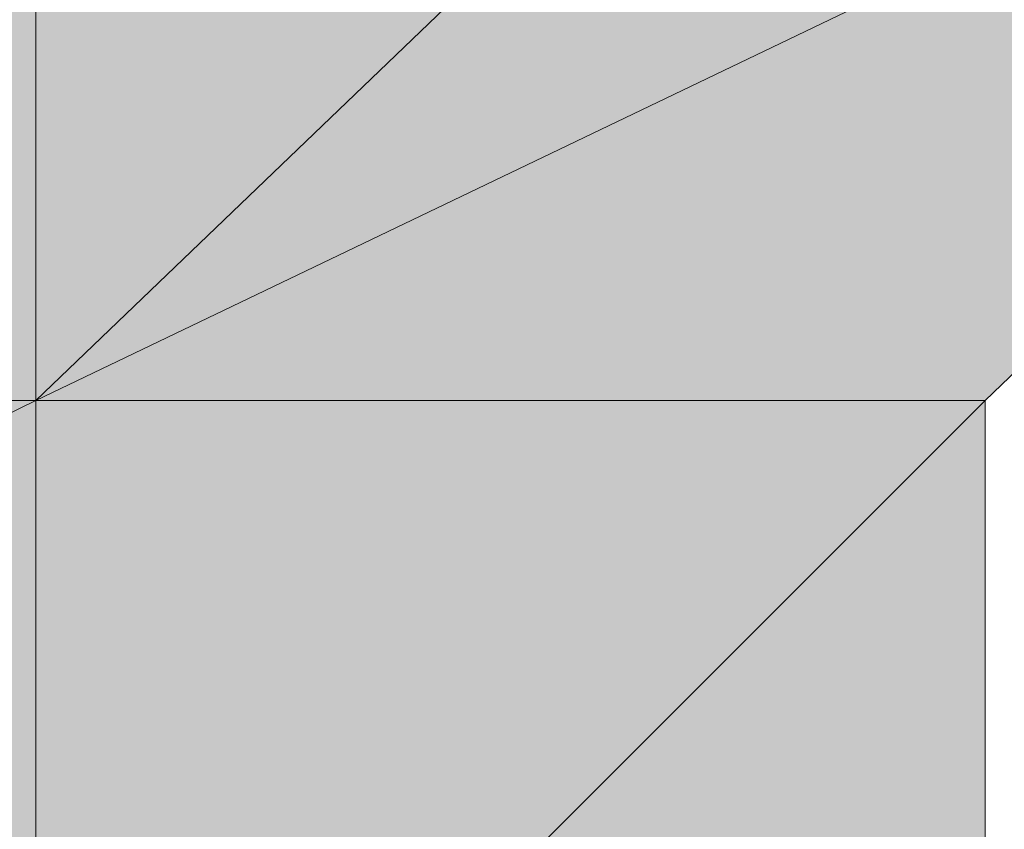
# Model space of a CAD drawing. Units: inches. Extents: x -2671 to 1332, y -3888 to -824.
# Drawn here: x -2316 to -2316, y -2295 to -2294 of the extents above; entities that cross this region are included whole.
import ezdxf

# ---------------------------------------------------------------- set-up
doc = ezdxf.new("R2010")
doc.units = ezdxf.units.IN
doc.header["$MEASUREMENT"] = 0
doc.layers.add('图层 1', color=7, linetype='Continuous')

msp = doc.modelspace()

# ---------------------------------------------------------------- hatches: boundary and pattern name
at = {"layer": '图层 1'}
for points in [[(-2315.51425, -2294.34012), (-2315.71013, -2294.52817), (-2315.90602, -2294.52817)], [(-2315.31836, -2294.34012), (-2315.51425, -2294.52817), (-2315.71013, -2294.52817)], [(-2315.31836, -2294.34012), (-2315.71013, -2294.34012), (-2315.71013, -2294.52817)], [(-2315.71013, -2294.52817), (-2315.71013, -2294.72405), (-2316.10974, -2294.72405)], [(-2315.71013, -2294.52817), (-2316.10974, -2294.52817), (-2316.10974, -2294.72405)], [(-2315.51425, -2294.52817), (-2315.51425, -2294.72405), (-2315.71013, -2294.72405)], [(-2315.51425, -2294.52817), (-2315.71013, -2294.52817), (-2315.71013, -2294.72405)]]:
    msp.add_hatch(color=7, dxfattribs=at).paths.add_polyline_path(points)
h = msp.add_hatch(color=7, dxfattribs=at)
edge = h.paths.add_edge_path()
edge.add_spline(control_points=[(-2315.71013, -2294.52817), (-2315.71013, -2294.52817), (-2315.71013, -2294.52817), (-2315.71013, -2294.52817), (-2315.71013, -2294.52817), (-2316.10974, -2294.52817), (-2316.10974, -2294.52817), (-2316.10974, -2294.52817), (-2315.71013, -2294.52817), (-2315.71013, -2294.52817)], knot_values=[0, 0, 0, 0, 1, 1, 1, 2, 2, 2, 3, 3, 3, 3], degree=3, periodic=0)
h = msp.add_hatch(color=7, dxfattribs=at)
edge = h.paths.add_edge_path()
edge.add_spline(control_points=[(-2315.71013, -2294.52817), (-2315.71013, -2294.52817), (-2315.71013, -2294.52817), (-2315.71013, -2294.52817), (-2315.71013, -2294.52817), (-2316.10974, -2294.52817), (-2316.10974, -2294.52817), (-2316.10974, -2294.52817), (-2315.71013, -2294.52817), (-2315.71013, -2294.52817)], knot_values=[0, 0, 0, 0, 1, 1, 1, 2, 2, 2, 3, 3, 3, 3], degree=3, periodic=0)
h = msp.add_hatch(color=7, dxfattribs=at)
edge = h.paths.add_edge_path()
edge.add_spline(control_points=[(-2315.71013, -2294.52817), (-2315.71013, -2294.52817), (-2315.71013, -2294.52817), (-2315.71013, -2294.52817), (-2315.71013, -2294.52817), (-2316.10974, -2294.52817), (-2316.10974, -2294.52817), (-2316.10974, -2294.52817), (-2315.71013, -2294.52817), (-2315.71013, -2294.52817)], knot_values=[0, 0, 0, 0, 1, 1, 1, 2, 2, 2, 3, 3, 3, 3], degree=3, periodic=0)
h = msp.add_hatch(color=7, dxfattribs=at)
edge = h.paths.add_edge_path()
edge.add_spline(control_points=[(-2315.71013, -2294.52817), (-2315.71013, -2294.52817), (-2315.71013, -2294.52817), (-2315.71013, -2294.52817), (-2315.71013, -2294.52817), (-2316.10974, -2294.52817), (-2316.10974, -2294.52817), (-2316.10974, -2294.52817), (-2315.71013, -2294.52817), (-2315.71013, -2294.52817)], knot_values=[0, 0, 0, 0, 1, 1, 1, 2, 2, 2, 3, 3, 3, 3], degree=3, periodic=0)
h = msp.add_hatch(color=7, dxfattribs=at)
edge = h.paths.add_edge_path()
edge.add_spline(control_points=[(-2315.71013, -2294.52817), (-2315.71013, -2294.52817), (-2315.71013, -2294.52817), (-2315.71013, -2294.52817), (-2315.71013, -2294.52817), (-2316.10974, -2294.52817), (-2316.10974, -2294.52817), (-2316.10974, -2294.52817), (-2315.71013, -2294.52817), (-2315.71013, -2294.52817)], knot_values=[0, 0, 0, 0, 1, 1, 1, 2, 2, 2, 3, 3, 3, 3], degree=3, periodic=0)
h = msp.add_hatch(color=7, dxfattribs=at)
edge = h.paths.add_edge_path()
edge.add_spline(control_points=[(-2315.71013, -2294.52817), (-2315.71013, -2294.52817), (-2315.71013, -2294.52817), (-2315.71013, -2294.52817), (-2315.71013, -2294.52817), (-2315.90602, -2294.52817), (-2315.90602, -2294.52817), (-2315.90602, -2294.52817), (-2315.71013, -2294.52817), (-2315.71013, -2294.52817)], knot_values=[0, 0, 0, 0, 1, 1, 1, 2, 2, 2, 3, 3, 3, 3], degree=3, periodic=0)
h = msp.add_hatch(color=7, dxfattribs=at)
edge = h.paths.add_edge_path()
edge.add_spline(control_points=[(-2315.71013, -2294.52817), (-2315.71013, -2294.52817), (-2315.71013, -2294.52817), (-2315.71013, -2294.52817), (-2315.71013, -2294.52817), (-2315.90602, -2294.52817), (-2315.90602, -2294.52817), (-2315.90602, -2294.52817), (-2315.71013, -2294.52817), (-2315.71013, -2294.52817)], knot_values=[0, 0, 0, 0, 1, 1, 1, 2, 2, 2, 3, 3, 3, 3], degree=3, periodic=0)
h = msp.add_hatch(color=7, dxfattribs=at)
edge = h.paths.add_edge_path()
edge.add_spline(control_points=[(-2315.71013, -2294.52817), (-2315.71013, -2294.52817), (-2315.71013, -2294.52817), (-2315.71013, -2294.52817), (-2315.71013, -2294.52817), (-2315.90602, -2294.52817), (-2315.90602, -2294.52817), (-2315.90602, -2294.52817), (-2315.71013, -2294.52817), (-2315.71013, -2294.52817)], knot_values=[0, 0, 0, 0, 1, 1, 1, 2, 2, 2, 3, 3, 3, 3], degree=3, periodic=0)
h = msp.add_hatch(color=7, dxfattribs=at)
edge = h.paths.add_edge_path()
edge.add_spline(control_points=[(-2315.71013, -2294.52817), (-2315.71013, -2294.52817), (-2315.71013, -2294.52817), (-2315.71013, -2294.52817), (-2315.71013, -2294.52817), (-2315.90602, -2294.52817), (-2315.90602, -2294.52817), (-2315.90602, -2294.52817), (-2315.71013, -2294.52817), (-2315.71013, -2294.52817)], knot_values=[0, 0, 0, 0, 1, 1, 1, 2, 2, 2, 3, 3, 3, 3], degree=3, periodic=0)
h = msp.add_hatch(color=7, dxfattribs=at)
edge = h.paths.add_edge_path()
edge.add_spline(control_points=[(-2315.51425, -2294.52817), (-2315.51425, -2294.52817), (-2315.51425, -2294.52817), (-2315.51425, -2294.52817), (-2315.51425, -2294.52817), (-2315.71013, -2294.52817), (-2315.71013, -2294.52817), (-2315.71013, -2294.52817), (-2315.51425, -2294.52817), (-2315.51425, -2294.52817)], knot_values=[0, 0, 0, 0, 1, 1, 1, 2, 2, 2, 3, 3, 3, 3], degree=3, periodic=0)
h = msp.add_hatch(color=7, dxfattribs=at)
edge = h.paths.add_edge_path()
edge.add_spline(control_points=[(-2315.51425, -2294.52817), (-2315.51425, -2294.52817), (-2315.51425, -2294.52817), (-2315.51425, -2294.52817), (-2315.51425, -2294.52817), (-2315.71013, -2294.52817), (-2315.71013, -2294.52817), (-2315.71013, -2294.52817), (-2315.51425, -2294.52817), (-2315.51425, -2294.52817)], knot_values=[0, 0, 0, 0, 1, 1, 1, 2, 2, 2, 3, 3, 3, 3], degree=3, periodic=0)
h = msp.add_hatch(color=7, dxfattribs=at)
edge = h.paths.add_edge_path()
edge.add_spline(control_points=[(-2315.51425, -2294.52817), (-2315.51425, -2294.52817), (-2315.51425, -2294.52817), (-2315.51425, -2294.52817), (-2315.51425, -2294.52817), (-2315.71013, -2294.52817), (-2315.71013, -2294.52817), (-2315.71013, -2294.52817), (-2315.51425, -2294.52817), (-2315.51425, -2294.52817)], knot_values=[0, 0, 0, 0, 1, 1, 1, 2, 2, 2, 3, 3, 3, 3], degree=3, periodic=0)
h = msp.add_hatch(color=7, dxfattribs=at)
edge = h.paths.add_edge_path()
edge.add_spline(control_points=[(-2315.51425, -2294.52817), (-2315.51425, -2294.52817), (-2315.51425, -2294.52817), (-2315.51425, -2294.52817), (-2315.51425, -2294.52817), (-2315.71013, -2294.52817), (-2315.71013, -2294.52817), (-2315.71013, -2294.52817), (-2315.51425, -2294.52817), (-2315.51425, -2294.52817)], knot_values=[0, 0, 0, 0, 1, 1, 1, 2, 2, 2, 3, 3, 3, 3], degree=3, periodic=0)
h = msp.add_hatch(color=7, dxfattribs=at)
edge = h.paths.add_edge_path()
edge.add_spline(control_points=[(-2315.51425, -2294.52817), (-2315.51425, -2294.52817), (-2315.51425, -2294.52817), (-2315.51425, -2294.52817), (-2315.51425, -2294.52817), (-2315.71013, -2294.52817), (-2315.71013, -2294.52817), (-2315.71013, -2294.52817), (-2315.51425, -2294.52817), (-2315.51425, -2294.52817)], knot_values=[0, 0, 0, 0, 1, 1, 1, 2, 2, 2, 3, 3, 3, 3], degree=3, periodic=0)
h = msp.add_hatch(color=7, dxfattribs=at)
edge = h.paths.add_edge_path()
edge.add_spline(control_points=[(-2315.51425, -2294.52817), (-2315.51425, -2294.52817), (-2315.51425, -2294.52817), (-2315.51425, -2294.52817), (-2315.51425, -2294.52817), (-2315.71013, -2294.52817), (-2315.71013, -2294.52817), (-2315.71013, -2294.52817), (-2315.51425, -2294.52817), (-2315.51425, -2294.52817)], knot_values=[0, 0, 0, 0, 1, 1, 1, 2, 2, 2, 3, 3, 3, 3], degree=3, periodic=0)
h = msp.add_hatch(color=7, dxfattribs=at)
edge = h.paths.add_edge_path()
edge.add_spline(control_points=[(-2315.51425, -2294.52817), (-2315.51425, -2294.52817), (-2315.51425, -2294.52817), (-2315.51425, -2294.52817), (-2315.51425, -2294.52817), (-2315.71013, -2294.52817), (-2315.71013, -2294.52817), (-2315.71013, -2294.52817), (-2315.51425, -2294.52817), (-2315.51425, -2294.52817)], knot_values=[0, 0, 0, 0, 1, 1, 1, 2, 2, 2, 3, 3, 3, 3], degree=3, periodic=0)
h = msp.add_hatch(color=7, dxfattribs=at)
edge = h.paths.add_edge_path()
edge.add_spline(control_points=[(-2315.51425, -2294.52817), (-2315.51425, -2294.52817), (-2315.51425, -2294.52817), (-2315.51425, -2294.52817), (-2315.51425, -2294.52817), (-2315.71013, -2294.52817), (-2315.71013, -2294.52817), (-2315.71013, -2294.52817), (-2315.51425, -2294.52817), (-2315.51425, -2294.52817)], knot_values=[0, 0, 0, 0, 1, 1, 1, 2, 2, 2, 3, 3, 3, 3], degree=3, periodic=0)

# ---------------------------------------------------------------- linework, layer by layer
at = {"layer": '图层 1', "color": 7, "lineweight": 0}
for points in [[(-2315.51425, -2294.34012), (-2315.71013, -2294.52817), (-2315.90602, -2294.52817), (-2315.51425, -2294.34012)], [(-2315.51425, -2294.34012), (-2315.71013, -2294.52817), (-2315.90602, -2294.52817), (-2315.51425, -2294.34012), (-2315.51425, -2294.34012)], [(-2315.31836, -2294.34012), (-2315.51425, -2294.52817), (-2315.71013, -2294.52817), (-2315.31836, -2294.34012)], [(-2315.31836, -2294.34012), (-2315.51425, -2294.52817), (-2315.71013, -2294.52817), (-2315.31836, -2294.34012), (-2315.31836, -2294.34012)], [(-2315.31836, -2294.34012), (-2315.71013, -2294.34012), (-2315.71013, -2294.52817), (-2315.31836, -2294.34012)], [(-2315.31836, -2294.34012), (-2315.71013, -2294.34012), (-2315.71013, -2294.52817), (-2315.31836, -2294.34012), (-2315.31836, -2294.34012)], [(-2315.71013, -2294.52817), (-2315.90602, -2294.52817), (-2316.10974, -2294.52817), (-2315.71013, -2294.52817)], [(-2315.71013, -2294.52817), (-2315.90602, -2294.52817), (-2316.10974, -2294.52817), (-2315.71013, -2294.52817), (-2315.71013, -2294.52817)], [(-2315.71013, -2294.52817), (-2316.10974, -2294.52817), (-2316.10974, -2294.52817), (-2315.71013, -2294.52817)], [(-2315.71013, -2294.52817), (-2316.10974, -2294.52817), (-2316.10974, -2294.52817), (-2315.71013, -2294.52817), (-2315.71013, -2294.52817)], [(-2315.71013, -2294.52817), (-2316.10974, -2294.52817), (-2316.10974, -2294.52817), (-2315.71013, -2294.52817)], [(-2315.71013, -2294.52817), (-2316.10974, -2294.52817), (-2316.10974, -2294.52817), (-2315.71013, -2294.52817), (-2315.71013, -2294.52817)], [(-2315.71013, -2294.52817), (-2316.10974, -2294.52817), (-2316.10974, -2294.52817), (-2315.71013, -2294.52817)], [(-2315.71013, -2294.52817), (-2316.10974, -2294.52817), (-2316.10974, -2294.52817), (-2315.71013, -2294.52817), (-2315.71013, -2294.52817)], [(-2315.71013, -2294.52817), (-2316.10974, -2294.52817), (-2316.10974, -2294.52817), (-2315.71013, -2294.52817)], [(-2315.71013, -2294.52817), (-2316.10974, -2294.52817), (-2316.10974, -2294.52817), (-2315.71013, -2294.52817), (-2315.71013, -2294.52817)], [(-2315.71013, -2294.52817), (-2315.71013, -2294.72405), (-2316.10974, -2294.72405), (-2315.71013, -2294.52817)], [(-2315.71013, -2294.52817), (-2315.71013, -2294.72405), (-2316.10974, -2294.72405), (-2315.71013, -2294.52817), (-2315.71013, -2294.52817)], [(-2315.71013, -2294.52817), (-2316.10974, -2294.52817), (-2316.10974, -2294.72405), (-2315.71013, -2294.52817)], [(-2315.71013, -2294.52817), (-2316.10974, -2294.52817), (-2316.10974, -2294.72405), (-2315.71013, -2294.52817), (-2315.71013, -2294.52817)], [(-2315.71013, -2294.52817), (-2315.90602, -2294.52817), (-2315.90602, -2294.52817), (-2315.71013, -2294.52817)], [(-2315.71013, -2294.52817), (-2315.90602, -2294.52817), (-2315.90602, -2294.52817), (-2315.71013, -2294.52817), (-2315.71013, -2294.52817)], [(-2315.71013, -2294.52817), (-2315.90602, -2294.52817), (-2315.90602, -2294.52817), (-2315.71013, -2294.52817)], [(-2315.71013, -2294.52817), (-2315.90602, -2294.52817), (-2315.90602, -2294.52817), (-2315.71013, -2294.52817), (-2315.71013, -2294.52817)], [(-2315.71013, -2294.52817), (-2315.90602, -2294.52817), (-2315.90602, -2294.52817), (-2315.71013, -2294.52817)], [(-2315.71013, -2294.52817), (-2315.90602, -2294.52817), (-2315.90602, -2294.52817), (-2315.71013, -2294.52817), (-2315.71013, -2294.52817)], [(-2315.71013, -2294.52817), (-2315.90602, -2294.52817), (-2315.90602, -2294.52817), (-2315.71013, -2294.52817)], [(-2315.71013, -2294.52817), (-2315.90602, -2294.52817), (-2315.90602, -2294.52817), (-2315.71013, -2294.52817), (-2315.71013, -2294.52817)], [(-2315.51425, -2294.52817), (-2315.71013, -2294.52817), (-2315.71013, -2294.52817), (-2315.51425, -2294.52817)], [(-2315.51425, -2294.52817), (-2315.71013, -2294.52817), (-2315.71013, -2294.52817), (-2315.51425, -2294.52817), (-2315.51425, -2294.52817)], [(-2315.51425, -2294.52817), (-2315.71013, -2294.52817), (-2315.71013, -2294.52817), (-2315.51425, -2294.52817)], [(-2315.51425, -2294.52817), (-2315.71013, -2294.52817), (-2315.71013, -2294.52817), (-2315.51425, -2294.52817), (-2315.51425, -2294.52817)], [(-2315.51425, -2294.52817), (-2315.71013, -2294.52817), (-2315.71013, -2294.52817), (-2315.51425, -2294.52817)], [(-2315.51425, -2294.52817), (-2315.71013, -2294.52817), (-2315.71013, -2294.52817), (-2315.51425, -2294.52817), (-2315.51425, -2294.52817)], [(-2315.51425, -2294.52817), (-2315.71013, -2294.52817), (-2315.71013, -2294.52817), (-2315.51425, -2294.52817)], [(-2315.51425, -2294.52817), (-2315.71013, -2294.52817), (-2315.71013, -2294.52817), (-2315.51425, -2294.52817), (-2315.51425, -2294.52817)], [(-2315.51425, -2294.52817), (-2315.71013, -2294.52817), (-2315.71013, -2294.52817), (-2315.51425, -2294.52817)], [(-2315.51425, -2294.52817), (-2315.71013, -2294.52817), (-2315.71013, -2294.52817), (-2315.51425, -2294.52817), (-2315.51425, -2294.52817)], [(-2315.51425, -2294.52817), (-2315.71013, -2294.52817), (-2315.71013, -2294.52817), (-2315.51425, -2294.52817)], [(-2315.51425, -2294.52817), (-2315.71013, -2294.52817), (-2315.71013, -2294.52817), (-2315.51425, -2294.52817), (-2315.51425, -2294.52817)], [(-2315.51425, -2294.52817), (-2315.71013, -2294.52817), (-2315.71013, -2294.52817), (-2315.51425, -2294.52817)], [(-2315.51425, -2294.52817), (-2315.71013, -2294.52817), (-2315.71013, -2294.52817), (-2315.51425, -2294.52817), (-2315.51425, -2294.52817)], [(-2315.51425, -2294.52817), (-2315.71013, -2294.52817), (-2315.71013, -2294.52817), (-2315.51425, -2294.52817)], [(-2315.51425, -2294.52817), (-2315.71013, -2294.52817), (-2315.71013, -2294.52817), (-2315.51425, -2294.52817), (-2315.51425, -2294.52817)], [(-2315.51425, -2294.52817), (-2315.51425, -2294.72405), (-2315.71013, -2294.72405), (-2315.51425, -2294.52817)], [(-2315.51425, -2294.52817), (-2315.51425, -2294.72405), (-2315.71013, -2294.72405), (-2315.51425, -2294.52817), (-2315.51425, -2294.52817)], [(-2315.51425, -2294.52817), (-2315.71013, -2294.52817), (-2315.71013, -2294.72405), (-2315.51425, -2294.52817)], [(-2315.51425, -2294.52817), (-2315.71013, -2294.52817), (-2315.71013, -2294.72405), (-2315.51425, -2294.52817), (-2315.51425, -2294.52817)]]:
    msp.add_lwpolyline(points, dxfattribs=at)
for points, knots in [([(-2317.08133, -2295.71132), (-2317.08133, -2295.71132), (-2317.08133, -2295.51543), (-2317.08133, -2295.51543), (-2317.08133, -2295.51543), (-2316.88545, -2295.51543), (-2316.88545, -2295.51543), (-2316.88545, -2295.51543), (-2316.88545, -2295.31171), (-2316.88545, -2295.31171), (-2316.88545, -2295.31171), (-2316.68956, -2295.31171), (-2316.68956, -2295.31171), (-2316.68956, -2295.31171), (-2316.68956, -2295.11582), (-2316.68956, -2295.11582), (-2316.68956, -2295.11582), (-2316.49368, -2295.11582), (-2316.49368, -2295.11582), (-2316.49368, -2295.11582), (-2316.49368, -2294.91994), (-2316.49368, -2294.91994), (-2316.49368, -2294.91994), (-2316.29779, -2294.91994), (-2316.29779, -2294.91994), (-2316.29779, -2294.91994), (-2316.29779, -2294.72405), (-2316.29779, -2294.72405), (-2316.29779, -2294.72405), (-2316.10974, -2294.72405), (-2316.10974, -2294.72405), (-2316.10974, -2294.72405), (-2316.10974, -2294.52817), (-2316.10974, -2294.52817), (-2316.10974, -2294.52817), (-2315.90602, -2294.52817), (-2315.90602, -2294.52817), (-2315.90602, -2294.52817), (-2315.90602, -2294.34012), (-2315.90602, -2294.34012), (-2315.90602, -2294.34012), (-2315.71013, -2294.34012), (-2315.71013, -2294.34012), (-2315.71013, -2294.34012), (-2315.71013, -2294.14423), (-2315.71013, -2294.14423), (-2315.71013, -2294.14423), (-2315.51425, -2294.14423), (-2315.51425, -2294.14423), (-2315.51425, -2294.14423), (-2315.31836, -2294.14423), (-2315.31836, -2294.14423), (-2315.31836, -2294.14423), (-2315.31836, -2293.94835), (-2315.31836, -2293.94835), (-2315.31836, -2293.94835), (-2315.31836, -2294.14423), (-2315.31836, -2294.14423), (-2315.31836, -2294.14423), (-2315.31836, -2294.34012), (-2315.31836, -2294.34012), (-2315.31836, -2294.34012), (-2315.51425, -2294.52817), (-2315.51425, -2294.52817), (-2315.51425, -2294.52817), (-2315.51425, -2294.72405), (-2315.51425, -2294.72405), (-2315.51425, -2294.72405), (-2315.71013, -2294.72405), (-2315.71013, -2294.72405), (-2315.71013, -2294.72405), (-2315.71013, -2294.91994), (-2315.71013, -2294.91994), (-2315.71013, -2294.91994), (-2315.90602, -2294.91994), (-2315.90602, -2294.91994), (-2315.90602, -2294.91994), (-2315.90602, -2295.11582), (-2315.90602, -2295.11582), (-2315.90602, -2295.11582), (-2315.90602, -2295.31171), (-2315.90602, -2295.31171), (-2315.90602, -2295.31171), (-2316.10974, -2295.31171), (-2316.10974, -2295.31171), (-2316.10974, -2295.31171), (-2316.10974, -2295.51543), (-2316.10974, -2295.51543), (-2316.10974, -2295.51543), (-2316.29779, -2295.51543), (-2316.29779, -2295.51543), (-2316.29779, -2295.51543), (-2316.29779, -2295.71132), (-2316.29779, -2295.71132), (-2316.29779, -2295.71132), (-2316.49368, -2295.71132), (-2316.49368, -2295.71132), (-2316.49368, -2295.71132), (-2316.49368, -2295.9072), (-2316.49368, -2295.9072), (-2316.49368, -2295.9072), (-2316.68956, -2295.9072), (-2316.68956, -2295.9072), (-2316.68956, -2295.9072), (-2316.68956, -2296.09525), (-2316.68956, -2296.09525)], [0, 0, 0, 0, 1, 1, 1, 2, 2, 2, 3, 3, 3, 4, 4, 4, 5, 5, 5, 6, 6, 6, 7, 7, 7, 8, 8, 8, 9, 9, 9, 10, 10, 10, 11, 11, 11, 12, 12, 12, 13, 13, 13, 14, 14, 14, 15, 15, 15, 16, 16, 16, 17, 17, 17, 18, 18, 18, 19, 19, 19, 20, 20, 20, 21, 21, 21, 22, 22, 22, 23, 23, 23, 24, 24, 24, 25, 25, 25, 26, 26, 26, 27, 27, 27, 28, 28, 28, 29, 29, 29, 30, 30, 30, 31, 31, 31, 32, 32, 32, 33, 33, 33, 34, 34, 34, 35, 35, 35, 35]), ([(-2315.71013, -2294.52817), (-2315.71013, -2294.52817), (-2315.71013, -2294.52817), (-2315.71013, -2294.52817), (-2315.71013, -2294.52817), (-2316.10974, -2294.52817), (-2316.10974, -2294.52817), (-2316.10974, -2294.52817), (-2315.71013, -2294.52817), (-2315.71013, -2294.52817)], [0, 0, 0, 0, 1, 1, 1, 2, 2, 2, 3, 3, 3, 3]), ([(-2315.71013, -2294.52817), (-2315.71013, -2294.52817), (-2315.71013, -2294.52817), (-2315.71013, -2294.52817), (-2315.71013, -2294.52817), (-2316.10974, -2294.52817), (-2316.10974, -2294.52817), (-2316.10974, -2294.52817), (-2315.71013, -2294.52817), (-2315.71013, -2294.52817), (-2315.71013, -2294.52817), (-2315.71013, -2294.52817), (-2315.71013, -2294.52817)], [0, 0, 0, 0, 1, 1, 1, 2, 2, 2, 3, 3, 3, 4, 4, 4, 4]), ([(-2315.71013, -2294.52817), (-2315.71013, -2294.52817), (-2315.71013, -2294.52817), (-2315.71013, -2294.52817), (-2315.71013, -2294.52817), (-2316.10974, -2294.52817), (-2316.10974, -2294.52817), (-2316.10974, -2294.52817), (-2315.71013, -2294.52817), (-2315.71013, -2294.52817)], [0, 0, 0, 0, 1, 1, 1, 2, 2, 2, 3, 3, 3, 3]), ([(-2315.71013, -2294.52817), (-2315.71013, -2294.52817), (-2315.71013, -2294.52817), (-2315.71013, -2294.52817), (-2315.71013, -2294.52817), (-2316.10974, -2294.52817), (-2316.10974, -2294.52817), (-2316.10974, -2294.52817), (-2315.71013, -2294.52817), (-2315.71013, -2294.52817), (-2315.71013, -2294.52817), (-2315.71013, -2294.52817), (-2315.71013, -2294.52817)], [0, 0, 0, 0, 1, 1, 1, 2, 2, 2, 3, 3, 3, 4, 4, 4, 4]), ([(-2315.71013, -2294.52817), (-2315.71013, -2294.52817), (-2315.71013, -2294.52817), (-2315.71013, -2294.52817), (-2315.71013, -2294.52817), (-2316.10974, -2294.52817), (-2316.10974, -2294.52817), (-2316.10974, -2294.52817), (-2315.71013, -2294.52817), (-2315.71013, -2294.52817)], [0, 0, 0, 0, 1, 1, 1, 2, 2, 2, 3, 3, 3, 3]), ([(-2315.71013, -2294.52817), (-2315.71013, -2294.52817), (-2315.71013, -2294.52817), (-2315.71013, -2294.52817), (-2315.71013, -2294.52817), (-2316.10974, -2294.52817), (-2316.10974, -2294.52817), (-2316.10974, -2294.52817), (-2315.71013, -2294.52817), (-2315.71013, -2294.52817), (-2315.71013, -2294.52817), (-2315.71013, -2294.52817), (-2315.71013, -2294.52817)], [0, 0, 0, 0, 1, 1, 1, 2, 2, 2, 3, 3, 3, 4, 4, 4, 4]), ([(-2315.71013, -2294.52817), (-2315.71013, -2294.52817), (-2315.71013, -2294.52817), (-2315.71013, -2294.52817), (-2315.71013, -2294.52817), (-2316.10974, -2294.52817), (-2316.10974, -2294.52817), (-2316.10974, -2294.52817), (-2315.71013, -2294.52817), (-2315.71013, -2294.52817)], [0, 0, 0, 0, 1, 1, 1, 2, 2, 2, 3, 3, 3, 3]), ([(-2315.71013, -2294.52817), (-2315.71013, -2294.52817), (-2315.71013, -2294.52817), (-2315.71013, -2294.52817), (-2315.71013, -2294.52817), (-2316.10974, -2294.52817), (-2316.10974, -2294.52817), (-2316.10974, -2294.52817), (-2315.71013, -2294.52817), (-2315.71013, -2294.52817), (-2315.71013, -2294.52817), (-2315.71013, -2294.52817), (-2315.71013, -2294.52817)], [0, 0, 0, 0, 1, 1, 1, 2, 2, 2, 3, 3, 3, 4, 4, 4, 4]), ([(-2315.71013, -2294.52817), (-2315.71013, -2294.52817), (-2315.71013, -2294.52817), (-2315.71013, -2294.52817), (-2315.71013, -2294.52817), (-2316.10974, -2294.52817), (-2316.10974, -2294.52817), (-2316.10974, -2294.52817), (-2315.71013, -2294.52817), (-2315.71013, -2294.52817)], [0, 0, 0, 0, 1, 1, 1, 2, 2, 2, 3, 3, 3, 3]), ([(-2315.71013, -2294.52817), (-2315.71013, -2294.52817), (-2315.71013, -2294.52817), (-2315.71013, -2294.52817), (-2315.71013, -2294.52817), (-2316.10974, -2294.52817), (-2316.10974, -2294.52817), (-2316.10974, -2294.52817), (-2315.71013, -2294.52817), (-2315.71013, -2294.52817), (-2315.71013, -2294.52817), (-2315.71013, -2294.52817), (-2315.71013, -2294.52817)], [0, 0, 0, 0, 1, 1, 1, 2, 2, 2, 3, 3, 3, 4, 4, 4, 4]), ([(-2315.71013, -2294.52817), (-2315.71013, -2294.52817), (-2315.71013, -2294.52817), (-2315.71013, -2294.52817), (-2315.71013, -2294.52817), (-2315.90602, -2294.52817), (-2315.90602, -2294.52817), (-2315.90602, -2294.52817), (-2315.71013, -2294.52817), (-2315.71013, -2294.52817)], [0, 0, 0, 0, 1, 1, 1, 2, 2, 2, 3, 3, 3, 3]), ([(-2315.71013, -2294.52817), (-2315.71013, -2294.52817), (-2315.71013, -2294.52817), (-2315.71013, -2294.52817), (-2315.71013, -2294.52817), (-2315.90602, -2294.52817), (-2315.90602, -2294.52817), (-2315.90602, -2294.52817), (-2315.71013, -2294.52817), (-2315.71013, -2294.52817), (-2315.71013, -2294.52817), (-2315.71013, -2294.52817), (-2315.71013, -2294.52817)], [0, 0, 0, 0, 1, 1, 1, 2, 2, 2, 3, 3, 3, 4, 4, 4, 4]), ([(-2315.71013, -2294.52817), (-2315.71013, -2294.52817), (-2315.71013, -2294.52817), (-2315.71013, -2294.52817), (-2315.71013, -2294.52817), (-2315.90602, -2294.52817), (-2315.90602, -2294.52817), (-2315.90602, -2294.52817), (-2315.71013, -2294.52817), (-2315.71013, -2294.52817)], [0, 0, 0, 0, 1, 1, 1, 2, 2, 2, 3, 3, 3, 3]), ([(-2315.71013, -2294.52817), (-2315.71013, -2294.52817), (-2315.71013, -2294.52817), (-2315.71013, -2294.52817), (-2315.71013, -2294.52817), (-2315.90602, -2294.52817), (-2315.90602, -2294.52817), (-2315.90602, -2294.52817), (-2315.71013, -2294.52817), (-2315.71013, -2294.52817), (-2315.71013, -2294.52817), (-2315.71013, -2294.52817), (-2315.71013, -2294.52817)], [0, 0, 0, 0, 1, 1, 1, 2, 2, 2, 3, 3, 3, 4, 4, 4, 4]), ([(-2315.71013, -2294.52817), (-2315.71013, -2294.52817), (-2315.71013, -2294.52817), (-2315.71013, -2294.52817), (-2315.71013, -2294.52817), (-2315.90602, -2294.52817), (-2315.90602, -2294.52817), (-2315.90602, -2294.52817), (-2315.71013, -2294.52817), (-2315.71013, -2294.52817)], [0, 0, 0, 0, 1, 1, 1, 2, 2, 2, 3, 3, 3, 3]), ([(-2315.71013, -2294.52817), (-2315.71013, -2294.52817), (-2315.71013, -2294.52817), (-2315.71013, -2294.52817), (-2315.71013, -2294.52817), (-2315.90602, -2294.52817), (-2315.90602, -2294.52817), (-2315.90602, -2294.52817), (-2315.71013, -2294.52817), (-2315.71013, -2294.52817), (-2315.71013, -2294.52817), (-2315.71013, -2294.52817), (-2315.71013, -2294.52817)], [0, 0, 0, 0, 1, 1, 1, 2, 2, 2, 3, 3, 3, 4, 4, 4, 4]), ([(-2315.71013, -2294.52817), (-2315.71013, -2294.52817), (-2315.71013, -2294.52817), (-2315.71013, -2294.52817), (-2315.71013, -2294.52817), (-2315.90602, -2294.52817), (-2315.90602, -2294.52817), (-2315.90602, -2294.52817), (-2315.71013, -2294.52817), (-2315.71013, -2294.52817)], [0, 0, 0, 0, 1, 1, 1, 2, 2, 2, 3, 3, 3, 3]), ([(-2315.71013, -2294.52817), (-2315.71013, -2294.52817), (-2315.71013, -2294.52817), (-2315.71013, -2294.52817), (-2315.71013, -2294.52817), (-2315.90602, -2294.52817), (-2315.90602, -2294.52817), (-2315.90602, -2294.52817), (-2315.71013, -2294.52817), (-2315.71013, -2294.52817), (-2315.71013, -2294.52817), (-2315.71013, -2294.52817), (-2315.71013, -2294.52817)], [0, 0, 0, 0, 1, 1, 1, 2, 2, 2, 3, 3, 3, 4, 4, 4, 4]), ([(-2315.51425, -2294.52817), (-2315.51425, -2294.52817), (-2315.51425, -2294.52817), (-2315.51425, -2294.52817), (-2315.51425, -2294.52817), (-2315.71013, -2294.52817), (-2315.71013, -2294.52817), (-2315.71013, -2294.52817), (-2315.51425, -2294.52817), (-2315.51425, -2294.52817)], [0, 0, 0, 0, 1, 1, 1, 2, 2, 2, 3, 3, 3, 3]), ([(-2315.51425, -2294.52817), (-2315.51425, -2294.52817), (-2315.51425, -2294.52817), (-2315.51425, -2294.52817), (-2315.51425, -2294.52817), (-2315.71013, -2294.52817), (-2315.71013, -2294.52817), (-2315.71013, -2294.52817), (-2315.51425, -2294.52817), (-2315.51425, -2294.52817), (-2315.51425, -2294.52817), (-2315.51425, -2294.52817), (-2315.51425, -2294.52817)], [0, 0, 0, 0, 1, 1, 1, 2, 2, 2, 3, 3, 3, 4, 4, 4, 4]), ([(-2315.51425, -2294.52817), (-2315.51425, -2294.52817), (-2315.51425, -2294.52817), (-2315.51425, -2294.52817), (-2315.51425, -2294.52817), (-2315.71013, -2294.52817), (-2315.71013, -2294.52817), (-2315.71013, -2294.52817), (-2315.51425, -2294.52817), (-2315.51425, -2294.52817)], [0, 0, 0, 0, 1, 1, 1, 2, 2, 2, 3, 3, 3, 3]), ([(-2315.51425, -2294.52817), (-2315.51425, -2294.52817), (-2315.51425, -2294.52817), (-2315.51425, -2294.52817), (-2315.51425, -2294.52817), (-2315.71013, -2294.52817), (-2315.71013, -2294.52817), (-2315.71013, -2294.52817), (-2315.51425, -2294.52817), (-2315.51425, -2294.52817), (-2315.51425, -2294.52817), (-2315.51425, -2294.52817), (-2315.51425, -2294.52817)], [0, 0, 0, 0, 1, 1, 1, 2, 2, 2, 3, 3, 3, 4, 4, 4, 4]), ([(-2315.51425, -2294.52817), (-2315.51425, -2294.52817), (-2315.51425, -2294.52817), (-2315.51425, -2294.52817), (-2315.51425, -2294.52817), (-2315.71013, -2294.52817), (-2315.71013, -2294.52817), (-2315.71013, -2294.52817), (-2315.51425, -2294.52817), (-2315.51425, -2294.52817)], [0, 0, 0, 0, 1, 1, 1, 2, 2, 2, 3, 3, 3, 3]), ([(-2315.51425, -2294.52817), (-2315.51425, -2294.52817), (-2315.51425, -2294.52817), (-2315.51425, -2294.52817), (-2315.51425, -2294.52817), (-2315.71013, -2294.52817), (-2315.71013, -2294.52817), (-2315.71013, -2294.52817), (-2315.51425, -2294.52817), (-2315.51425, -2294.52817), (-2315.51425, -2294.52817), (-2315.51425, -2294.52817), (-2315.51425, -2294.52817)], [0, 0, 0, 0, 1, 1, 1, 2, 2, 2, 3, 3, 3, 4, 4, 4, 4]), ([(-2315.51425, -2294.52817), (-2315.51425, -2294.52817), (-2315.51425, -2294.52817), (-2315.51425, -2294.52817), (-2315.51425, -2294.52817), (-2315.71013, -2294.52817), (-2315.71013, -2294.52817), (-2315.71013, -2294.52817), (-2315.51425, -2294.52817), (-2315.51425, -2294.52817)], [0, 0, 0, 0, 1, 1, 1, 2, 2, 2, 3, 3, 3, 3]), ([(-2315.51425, -2294.52817), (-2315.51425, -2294.52817), (-2315.51425, -2294.52817), (-2315.51425, -2294.52817), (-2315.51425, -2294.52817), (-2315.71013, -2294.52817), (-2315.71013, -2294.52817), (-2315.71013, -2294.52817), (-2315.51425, -2294.52817), (-2315.51425, -2294.52817), (-2315.51425, -2294.52817), (-2315.51425, -2294.52817), (-2315.51425, -2294.52817)], [0, 0, 0, 0, 1, 1, 1, 2, 2, 2, 3, 3, 3, 4, 4, 4, 4]), ([(-2315.51425, -2294.52817), (-2315.51425, -2294.52817), (-2315.51425, -2294.52817), (-2315.51425, -2294.52817), (-2315.51425, -2294.52817), (-2315.71013, -2294.52817), (-2315.71013, -2294.52817), (-2315.71013, -2294.52817), (-2315.51425, -2294.52817), (-2315.51425, -2294.52817)], [0, 0, 0, 0, 1, 1, 1, 2, 2, 2, 3, 3, 3, 3]), ([(-2315.51425, -2294.52817), (-2315.51425, -2294.52817), (-2315.51425, -2294.52817), (-2315.51425, -2294.52817), (-2315.51425, -2294.52817), (-2315.71013, -2294.52817), (-2315.71013, -2294.52817), (-2315.71013, -2294.52817), (-2315.51425, -2294.52817), (-2315.51425, -2294.52817), (-2315.51425, -2294.52817), (-2315.51425, -2294.52817), (-2315.51425, -2294.52817)], [0, 0, 0, 0, 1, 1, 1, 2, 2, 2, 3, 3, 3, 4, 4, 4, 4]), ([(-2315.51425, -2294.52817), (-2315.51425, -2294.52817), (-2315.51425, -2294.52817), (-2315.51425, -2294.52817), (-2315.51425, -2294.52817), (-2315.71013, -2294.52817), (-2315.71013, -2294.52817), (-2315.71013, -2294.52817), (-2315.51425, -2294.52817), (-2315.51425, -2294.52817)], [0, 0, 0, 0, 1, 1, 1, 2, 2, 2, 3, 3, 3, 3]), ([(-2315.51425, -2294.52817), (-2315.51425, -2294.52817), (-2315.51425, -2294.52817), (-2315.51425, -2294.52817), (-2315.51425, -2294.52817), (-2315.71013, -2294.52817), (-2315.71013, -2294.52817), (-2315.71013, -2294.52817), (-2315.51425, -2294.52817), (-2315.51425, -2294.52817), (-2315.51425, -2294.52817), (-2315.51425, -2294.52817), (-2315.51425, -2294.52817)], [0, 0, 0, 0, 1, 1, 1, 2, 2, 2, 3, 3, 3, 4, 4, 4, 4]), ([(-2315.51425, -2294.52817), (-2315.51425, -2294.52817), (-2315.51425, -2294.52817), (-2315.51425, -2294.52817), (-2315.51425, -2294.52817), (-2315.71013, -2294.52817), (-2315.71013, -2294.52817), (-2315.71013, -2294.52817), (-2315.51425, -2294.52817), (-2315.51425, -2294.52817)], [0, 0, 0, 0, 1, 1, 1, 2, 2, 2, 3, 3, 3, 3]), ([(-2315.51425, -2294.52817), (-2315.51425, -2294.52817), (-2315.51425, -2294.52817), (-2315.51425, -2294.52817), (-2315.51425, -2294.52817), (-2315.71013, -2294.52817), (-2315.71013, -2294.52817), (-2315.71013, -2294.52817), (-2315.51425, -2294.52817), (-2315.51425, -2294.52817), (-2315.51425, -2294.52817), (-2315.51425, -2294.52817), (-2315.51425, -2294.52817)], [0, 0, 0, 0, 1, 1, 1, 2, 2, 2, 3, 3, 3, 4, 4, 4, 4]), ([(-2315.51425, -2294.52817), (-2315.51425, -2294.52817), (-2315.51425, -2294.52817), (-2315.51425, -2294.52817), (-2315.51425, -2294.52817), (-2315.71013, -2294.52817), (-2315.71013, -2294.52817), (-2315.71013, -2294.52817), (-2315.51425, -2294.52817), (-2315.51425, -2294.52817)], [0, 0, 0, 0, 1, 1, 1, 2, 2, 2, 3, 3, 3, 3]), ([(-2315.51425, -2294.52817), (-2315.51425, -2294.52817), (-2315.51425, -2294.52817), (-2315.51425, -2294.52817), (-2315.51425, -2294.52817), (-2315.71013, -2294.52817), (-2315.71013, -2294.52817), (-2315.71013, -2294.52817), (-2315.51425, -2294.52817), (-2315.51425, -2294.52817), (-2315.51425, -2294.52817), (-2315.51425, -2294.52817), (-2315.51425, -2294.52817)], [0, 0, 0, 0, 1, 1, 1, 2, 2, 2, 3, 3, 3, 4, 4, 4, 4])]:
    msp.add_open_spline(points, degree=3, knots=knots, dxfattribs=at)

doc.saveas('drawing.dxf')
